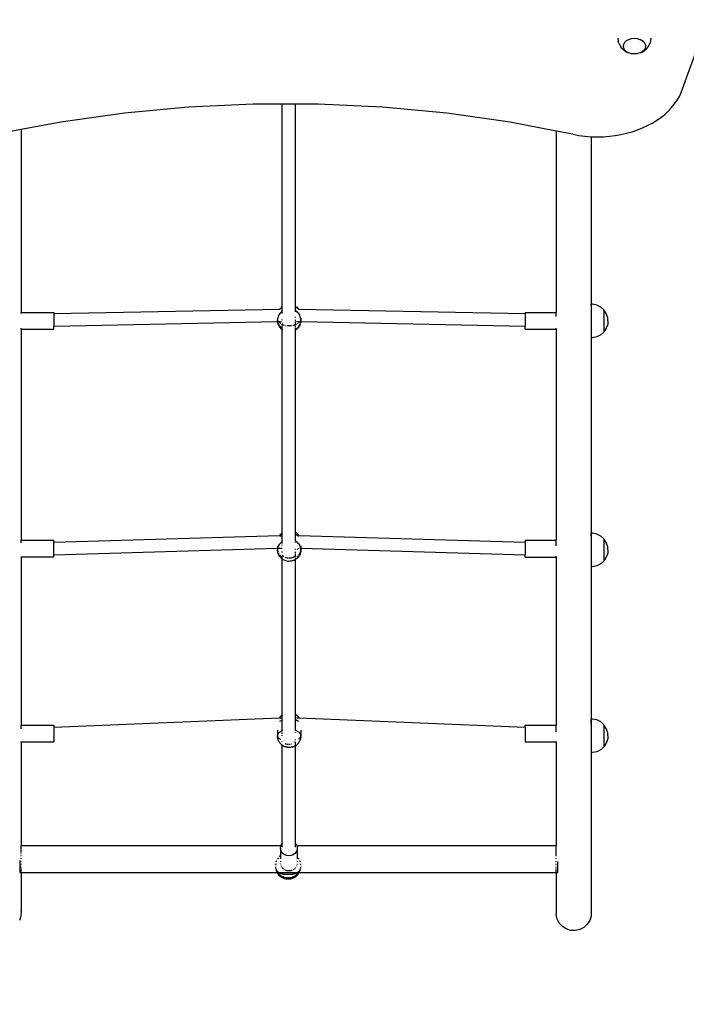
# Model space of a CAD drawing. Units: millimetres. Extents: x -5 to 212, y -5 to 302.
# Drawn here: x 89 to 105, y 82 to 106 of the extents above; entities that cross this region are included whole.
import ezdxf
from ezdxf.lldxf.tags import DXFTag

# ---------------------------------------------------------------- set-up
doc = ezdxf.new("R2010")
doc.units = ezdxf.units.MM
doc.layers.add('strefa bezpieczenstwa', color=10, linetype='Continuous')
doc.styles.add('SEACAD_Arial', font='arial.ttf')
tags = doc.linetypes.add('HIDDEN2', pattern=[4.7625, 3.175, -1.5875]).pattern_tags.tags
tags[6:7] = [DXFTag(74, 4), DXFTag(75, 0), DXFTag(340, '0'), DXFTag(46, 0.0), DXFTag(50, 0.0), DXFTag(44, 0.0), DXFTag(45, 0.0)]
tags[4:5] = [DXFTag(74, 4), DXFTag(75, 0), DXFTag(340, '0'), DXFTag(46, 0.0), DXFTag(50, 0.0), DXFTag(44, 0.0), DXFTag(45, 0.0)]
doc.dimstyles.new('UNE', dxfattribs={"dimtxt": 2.4, "dimasz": 2.4, "dimexe": 1.2, "dimexo": 0, "dimgap": 1.2, "dimtad": 1, "dimdec": 0, "dimlfac": 100, "dimrnd": 10, "dimtxsty": 'SEACAD_Arial', "dimblk1": '_SE_FILLED', "dimblk2": '_SE_FILLED', "dimsah": 1, "dimcen": 1.2, "dimadec": 1, "dimazin": 0, "dimtfac": 1, "dimtdec": 0, "dimtmove": 0, "dimatfit": 3, "dimfxl": 1, "dimtolj": 1, "dimarcsym": 0})

# ---------------------------------------------------------------- blocks, each defined once
blk = doc.blocks.new('_SE_FILLED')
at = {"color": 0}
blk.add_line((0, 0), (-1, 0), dxfattribs=at)
blk.add_solid([(0, 0), (-1, -0.1665), (-1, 0.1665), (0, 0)], dxfattribs=at)
blk = doc.blocks.new('*D149')
at = {"color": 0, "lineweight": -2}
for p, q in [((95.374, 153.94), (35.303, 153.94)), ((36.503, 55.361), (36.503, 151.54)), ((95.295, 52.961), (35.303, 52.961))]:
    blk.add_line(p, q, dxfattribs=at)
at = {"layer": 'Defpoints', "color": 0}
for p in [(36.503, 153.94), (95.374, 153.94), (95.295, 52.961)]:
    blk.add_point(p, dxfattribs=at)
at = {"color": 0, "lineweight": -2, "xscale": 2.4, "yscale": 2.4, "zscale": 2.4}
for p, rotation in [((36.503, 153.94), 90), ((36.503, 52.961), 270)]:
    blk.add_blockref('_SE_FILLED', p, dxfattribs=dict(at, rotation=rotation))
at = {"color": 0, "insert": (34.078, 103.451), "char_height": 2.4, "attachment_point": 5, "rotation": 90, "style": 'SEACAD_Arial'}
blk.add_mtext('\\A1;4950', dxfattribs=at)

msp = doc.modelspace()

# ---------------------------------------------------------------- linework, layer by layer
for p, q in [((103.838, 105.201), (103.851, 105.126)), ((103.872, 105.057), (103.851, 105.126)), ((103.872, 105.057), (103.911, 104.991)), ((103.973, 105.005), (103.982, 105.054)), ((103.973, 105.008), (103.973, 105.005)), ((103.982, 105.054), (104.009, 105.1)), ((104.009, 105.1), (104.052, 105.139)), ((104.052, 105.139), (104.107, 105.169)), ((104.107, 105.169), (104.171, 105.187)), ((104.107, 105.169), (104.107, 105.169)), ((104.171, 105.187), (104.172, 105.188)), ((104.172, 105.188), (104.242, 105.195)), ((104.242, 105.195), (104.311, 105.188)), ((104.311, 105.188), (104.376, 105.169)), ((104.376, 105.169), (104.432, 105.139)), ((104.378, 105.17), (104.432, 105.141)), ((104.432, 105.139), (104.474, 105.1)), ((104.434, 105.14), (104.477, 105.1)), ((104.474, 105.1), (104.501, 105.054)), ((104.477, 105.1), (104.503, 105.055)), ((104.501, 105.054), (104.51, 105.005)), ((104.503, 105.055), (104.51, 105.017)), ((104.51, 105.017), (104.51, 105.005)), ((104.51, 105.017), (104.513, 105.005)), ((104.577, 104.991), (104.615, 105.057)), ((104.615, 105.057), (104.636, 105.126)), ((104.636, 105.126), (104.65, 105.201)), ((105.374, 103.882), (105.815, 105.098)), ((103.952, 104.941), (103.911, 104.991)), ((103.952, 104.941), (104.005, 104.891)), ((103.973, 105.005), (103.973, 105.005)), ((103.982, 104.957), (103.973, 105.005)), ((103.982, 104.955), (103.982, 104.957)), ((104.009, 104.91), (103.982, 104.955)), ((104.005, 104.891), (104.075, 104.853)), ((104.052, 104.87), (104.009, 104.91)), ((104.098, 104.845), (104.052, 104.87)), ((104.098, 104.845), (104.075, 104.853)), ((104.107, 104.84), (104.098, 104.845)), ((104.172, 104.821), (104.107, 104.84)), ((104.242, 104.815), (104.172, 104.821)), ((104.311, 104.821), (104.242, 104.815)), ((104.313, 104.822), (104.311, 104.821)), ((104.376, 104.84), (104.313, 104.822)), ((104.377, 104.841), (104.376, 104.84)), ((104.378, 104.841), (104.377, 104.841)), ((104.432, 104.87), (104.378, 104.841)), ((104.378, 104.841), (104.412, 104.853)), ((104.412, 104.853), (104.482, 104.891)), ((104.474, 104.91), (104.432, 104.87)), ((104.434, 104.871), (104.432, 104.87)), ((104.477, 104.91), (104.434, 104.871)), ((104.501, 104.955), (104.474, 104.91)), ((104.503, 104.956), (104.477, 104.91)), ((104.482, 104.891), (104.536, 104.941)), ((104.51, 105.005), (104.501, 104.955)), ((104.513, 105.005), (104.503, 104.956)), ((104.536, 104.941), (104.577, 104.991)), ((105.329, 103.787), (105.374, 103.882)), ((95.011, 103.601), (93.446, 103.528)), ((95.71, 103.601), (95.011, 103.601)), ((95.71, 98.691), (95.71, 103.601)), ((96.036, 103.6), (95.71, 103.601)), ((96.036, 98.705), (96.036, 103.6)), ((96.579, 103.6), (96.036, 103.6)), ((98.144, 103.526), (96.579, 103.6)), ((105.141, 103.515), (105.212, 103.603)), ((105.212, 103.603), (105.275, 103.693)), ((105.275, 103.693), (105.329, 103.787)), ((91.891, 103.383), (90.353, 103.165)), ((93.446, 103.528), (91.891, 103.383)), ((99.698, 103.379), (98.144, 103.526)), ((101.235, 103.16), (99.698, 103.379)), ((104.88, 103.276), (104.974, 103.351)), ((104.974, 103.351), (105.062, 103.431)), ((105.062, 103.431), (105.141, 103.515)), ((90.353, 103.165), (89.39, 102.982)), ((102.345, 102.947), (101.235, 103.16)), ((104.556, 103.078), (104.67, 103.139)), ((104.67, 103.139), (104.778, 103.205)), ((104.778, 103.205), (104.88, 103.276)), ((89.39, 102.982), (88.839, 102.876)), ((89.39, 102.982), (89.39, 98.551)), ((102.749, 102.869), (102.345, 102.947)), ((102.345, 102.947), (102.345, 98.551)), ((102.749, 102.869), (102.893, 102.842)), ((103.776, 102.838), (103.915, 102.862)), ((103.915, 102.862), (104.051, 102.893)), ((104.051, 102.893), (104.184, 102.93)), ((104.184, 102.93), (104.312, 102.973)), ((104.312, 102.973), (104.437, 103.023)), ((104.437, 103.023), (104.556, 103.078)), ((102.893, 102.842), (103.04, 102.822)), ((103.04, 102.822), (103.189, 102.81)), ((103.189, 102.81), (103.197, 102.81)), ((103.197, 102.81), (103.338, 102.806)), ((103.197, 102.81), (103.197, 98.748)), ((103.338, 102.806), (103.487, 102.809)), ((103.487, 102.809), (103.636, 102.82)), ((103.636, 102.82), (103.776, 102.838)), ((90.185, 98.523), (95.654, 98.633)), ((95.657, 98.638), (95.654, 98.633)), ((95.654, 98.633), (95.655, 98.633)), ((95.66, 98.641), (95.657, 98.638)), ((95.658, 98.625), (95.673, 98.642)), ((95.673, 98.642), (95.694, 98.662)), ((95.698, 98.682), (95.678, 98.663)), ((95.694, 98.662), (95.71, 98.674)), ((95.716, 98.579), (95.694, 98.562)), ((95.701, 98.684), (95.698, 98.682)), ((95.71, 98.691), (95.701, 98.684)), ((95.716, 98.696), (95.71, 98.691)), ((95.71, 98.674), (95.71, 98.691)), ((95.71, 98.674), (95.716, 98.679)), ((95.71, 98.578), (95.71, 98.674)), ((95.71, 98.559), (95.71, 98.565)), ((96.036, 98.705), (96.031, 98.708)), ((96.031, 98.69), (96.036, 98.687)), ((96.049, 98.58), (96.031, 98.591)), ((96.043, 98.701), (96.036, 98.705)), ((96.036, 98.687), (96.036, 98.705)), ((96.036, 98.687), (96.049, 98.679)), ((96.036, 98.591), (96.036, 98.687)), ((96.036, 98.564), (96.036, 98.572)), ((96.049, 98.679), (96.071, 98.662)), ((96.071, 98.562), (96.049, 98.58)), ((96.065, 98.684), (96.067, 98.682)), ((96.088, 98.663), (96.067, 98.682)), ((96.071, 98.662), (96.092, 98.642)), ((96.106, 98.641), (96.088, 98.663)), ((96.092, 98.642), (96.1, 98.634)), ((96.1, 98.634), (96.111, 98.633)), ((96.1, 98.634), (96.107, 98.625)), ((96.106, 98.641), (96.108, 98.638)), ((96.112, 98.633), (96.108, 98.638)), ((96.112, 98.633), (101.592, 98.524)), ((103.196, 98.748), (103.196, 98.75)), ((103.197, 98.748), (103.196, 98.748)), ((103.196, 98.748), (103.196, 97.939)), ((103.226, 98.75), (103.197, 98.748)), ((103.197, 98.724), (103.197, 98.748)), ((103.33, 98.728), (103.226, 98.75)), ((103.425, 98.68), (103.33, 98.728)), ((103.502, 98.612), (103.425, 98.68)), ((103.502, 98.612), (103.502, 98.611)), ((103.56, 98.522), (103.502, 98.611)), ((103.502, 98.611), (103.502, 98.078)), ((89.385, 98.551), (89.39, 98.551)), ((89.39, 98.52), (89.39, 98.551)), ((89.39, 98.551), (90.185, 98.551)), ((90.185, 98.551), (90.185, 98.523)), ((90.185, 98.523), (90.185, 98.218)), ((90.185, 98.218), (95.602, 98.327)), ((95.6, 98.359), (95.601, 98.364)), ((95.602, 98.332), (95.6, 98.359)), ((95.601, 98.414), (95.601, 98.368)), ((95.602, 98.387), (95.601, 98.368)), ((95.601, 98.368), (95.601, 98.364)), ((95.601, 98.364), (95.602, 98.336)), ((95.607, 98.42), (95.602, 98.392)), ((95.602, 98.387), (95.602, 98.392)), ((95.602, 98.336), (95.604, 98.327)), ((95.602, 98.327), (95.602, 98.332)), ((95.607, 98.299), (95.602, 98.327)), ((95.602, 98.327), (95.604, 98.327)), ((95.604, 98.327), (95.607, 98.309)), ((95.604, 98.327), (95.611, 98.327)), ((95.615, 98.447), (95.607, 98.42)), ((95.625, 98.473), (95.615, 98.447)), ((95.621, 98.327), (95.634, 98.328)), ((95.639, 98.498), (95.625, 98.473)), ((95.655, 98.521), (95.639, 98.498)), ((95.642, 98.328), (95.658, 98.328)), ((95.655, 98.307), (95.642, 98.326)), ((95.673, 98.543), (95.655, 98.521)), ((95.67, 98.328), (95.681, 98.329)), ((95.694, 98.562), (95.673, 98.543)), ((95.693, 98.329), (95.705, 98.329)), ((95.71, 98.543), (95.71, 98.552)), ((95.71, 98.513), (95.71, 98.524)), ((95.71, 98.366), (95.71, 98.377)), ((95.71, 98.344), (95.71, 98.346)), ((96.031, 98.33), (96.033, 98.33)), ((96.036, 98.429), (96.036, 98.443)), ((96.036, 98.357), (96.036, 98.374)), ((96.036, 98.334), (96.036, 98.353)), ((96.047, 98.33), (96.06, 98.329)), ((96.092, 98.543), (96.071, 98.562)), ((96.073, 98.329), (96.084, 98.329)), ((96.111, 98.521), (96.092, 98.543)), ((96.095, 98.329), (96.106, 98.329)), ((96.127, 98.498), (96.111, 98.521)), ((96.115, 98.328), (96.125, 98.328)), ((96.125, 98.328), (96.116, 98.314)), ((96.125, 98.328), (96.132, 98.328)), ((96.14, 98.473), (96.127, 98.498)), ((96.139, 98.328), (96.155, 98.328)), ((96.151, 98.447), (96.14, 98.473)), ((96.159, 98.42), (96.151, 98.447)), ((96.158, 98.327), (96.162, 98.327)), ((96.163, 98.392), (96.159, 98.42)), ((96.163, 98.327), (96.159, 98.299)), ((96.159, 98.309), (96.162, 98.327)), ((96.162, 98.327), (96.163, 98.336)), ((96.162, 98.327), (96.163, 98.327)), ((96.164, 98.387), (96.163, 98.392)), ((96.163, 98.336), (96.165, 98.364)), ((96.163, 98.327), (96.164, 98.332)), ((96.163, 98.327), (96.163, 98.327)), ((96.163, 98.327), (101.592, 98.218)), ((96.165, 98.368), (96.164, 98.387)), ((96.165, 98.359), (96.164, 98.332)), ((96.165, 98.414), (96.165, 98.368)), ((96.165, 98.364), (96.165, 98.368)), ((96.165, 98.364), (96.165, 98.359)), ((101.592, 98.551), (102.345, 98.551)), ((101.592, 98.551), (101.592, 98.524)), ((101.592, 98.524), (101.592, 98.218)), ((102.345, 98.452), (102.345, 98.551)), ((103.594, 98.421), (103.56, 98.522)), ((103.598, 98.345), (103.594, 98.419)), ((103.598, 98.345), (103.594, 98.268)), ((89.385, 98.144), (89.39, 98.144)), ((89.39, 98.148), (89.39, 98.167)), ((89.39, 98.144), (90.185, 98.144)), ((89.39, 98.144), (89.39, 93.031)), ((90.185, 98.144), (90.185, 98.218)), ((95.607, 98.309), (95.615, 98.282)), ((95.608, 98.294), (95.607, 98.299)), ((95.616, 98.268), (95.608, 98.294)), ((95.615, 98.282), (95.625, 98.256)), ((95.626, 98.242), (95.616, 98.268)), ((95.625, 98.256), (95.639, 98.231)), ((95.628, 98.238), (95.626, 98.242)), ((95.641, 98.213), (95.628, 98.238)), ((95.639, 98.231), (95.655, 98.208)), ((95.657, 98.19), (95.641, 98.213)), ((95.659, 98.302), (95.655, 98.307)), ((95.655, 98.208), (95.673, 98.186)), ((95.66, 98.187), (95.657, 98.19)), ((95.678, 98.165), (95.66, 98.187)), ((95.673, 98.285), (95.669, 98.291)), ((95.679, 98.279), (95.673, 98.285)), ((95.673, 98.186), (95.681, 98.179)), ((95.698, 98.146), (95.678, 98.165)), ((95.694, 98.266), (95.692, 98.268)), ((95.704, 98.258), (95.694, 98.266)), ((95.701, 98.144), (95.698, 98.146)), ((95.71, 98.137), (95.701, 98.144)), ((95.702, 98.16), (95.71, 98.154)), ((95.71, 98.236), (95.71, 98.238)), ((95.71, 98.212), (95.71, 98.221)), ((95.71, 98.194), (95.71, 98.202)), ((95.71, 98.17), (95.71, 98.181)), ((95.71, 98.154), (95.71, 98.16)), ((95.71, 98.154), (95.716, 98.149)), ((95.71, 98.147), (95.71, 98.154)), ((95.71, 98.137), (95.71, 98.142)), ((95.723, 98.127), (95.71, 98.137)), ((95.71, 93.206), (95.71, 98.137)), ((95.716, 98.284), (95.713, 98.279)), ((95.715, 98.263), (95.716, 98.262)), ((95.716, 98.262), (95.727, 98.255)), ((95.728, 98.124), (95.723, 98.127)), ((95.729, 98.253), (95.732, 98.251)), ((95.732, 98.251), (95.758, 98.242)), ((95.786, 98.237), (95.789, 98.236)), ((95.821, 98.232), (95.831, 98.231)), ((95.831, 98.231), (95.873, 98.23)), ((95.873, 98.23), (95.883, 98.23)), ((95.888, 98.23), (95.909, 98.231)), ((95.916, 98.231), (95.931, 98.233)), ((95.942, 98.234), (95.955, 98.235)), ((95.955, 98.235), (95.956, 98.236)), ((95.978, 98.24), (95.989, 98.242)), ((95.989, 98.242), (96.014, 98.251)), ((96.014, 98.251), (96.02, 98.255)), ((96.019, 98.112), (96.018, 98.112)), ((96.036, 98.123), (96.019, 98.112)), ((96.025, 98.258), (96.031, 98.262)), ((96.036, 98.273), (96.031, 98.284)), ((96.031, 98.262), (96.036, 98.273)), ((96.031, 98.138), (96.036, 98.141)), ((96.036, 98.24), (96.035, 98.239)), ((96.036, 98.273), (96.036, 98.317)), ((96.036, 98.24), (96.036, 98.273)), ((96.049, 98.248), (96.036, 98.24)), ((96.036, 98.239), (96.036, 98.24)), ((96.036, 98.22), (96.036, 98.223)), ((96.036, 98.199), (96.036, 98.206)), ((96.036, 98.17), (96.036, 98.188)), ((96.036, 98.146), (96.036, 98.168)), ((96.036, 98.141), (96.041, 98.144)), ((96.036, 98.141), (96.036, 98.143)), ((96.036, 98.123), (96.036, 98.141)), ((96.043, 98.127), (96.036, 98.123)), ((96.036, 93.219), (96.036, 98.123)), ((96.065, 98.144), (96.043, 98.127)), ((96.061, 98.258), (96.049, 98.248)), ((96.057, 98.155), (96.071, 98.166)), ((96.065, 98.144), (96.067, 98.146)), ((96.088, 98.165), (96.067, 98.146)), ((96.071, 98.166), (96.092, 98.186)), ((96.086, 98.279), (96.074, 98.268)), ((96.106, 98.187), (96.088, 98.165)), ((96.092, 98.186), (96.111, 98.208)), ((96.107, 98.302), (96.097, 98.291)), ((96.106, 98.187), (96.108, 98.19)), ((96.124, 98.213), (96.108, 98.19)), ((96.111, 98.208), (96.127, 98.231)), ((96.137, 98.238), (96.124, 98.213)), ((96.127, 98.231), (96.134, 98.243)), ((96.137, 98.238), (96.139, 98.242)), ((96.15, 98.268), (96.139, 98.242)), ((96.139, 98.254), (96.14, 98.256)), ((96.14, 98.256), (96.151, 98.282)), ((96.158, 98.294), (96.15, 98.268)), ((96.151, 98.282), (96.152, 98.285)), ((96.153, 98.291), (96.159, 98.309)), ((96.158, 98.294), (96.159, 98.299)), ((101.592, 98.144), (101.592, 98.218)), ((101.592, 98.144), (102.345, 98.144)), ((102.345, 98.144), (102.345, 98.167)), ((102.345, 98.144), (102.345, 93.026)), ((103.56, 98.167), (103.502, 98.078)), ((103.594, 98.268), (103.56, 98.167)), ((103.197, 97.939), (103.196, 97.939)), ((103.196, 97.939), (103.196, 97.937)), ((103.226, 97.937), (103.197, 97.939)), ((103.197, 97.939), (103.197, 93.197)), ((103.33, 97.959), (103.226, 97.937)), ((103.425, 98.006), (103.33, 97.959)), ((103.502, 98.075), (103.425, 98.006)), ((103.502, 98.078), (103.502, 98.075)), ((90.185, 92.982), (95.65, 93.144)), ((95.651, 93.144), (95.65, 93.144)), ((95.65, 93.144), (95.657, 93.144)), ((95.666, 93.164), (95.651, 93.144)), ((95.658, 93.117), (95.673, 93.132)), ((95.671, 93.169), (95.666, 93.164)), ((95.688, 93.187), (95.671, 93.169)), ((95.673, 93.132), (95.694, 93.149)), ((95.673, 93.144), (95.677, 93.144)), ((95.692, 93.191), (95.688, 93.187)), ((95.71, 93.206), (95.692, 93.191)), ((95.694, 93.149), (95.71, 93.16)), ((95.711, 93.207), (95.71, 93.206)), ((95.71, 93.16), (95.71, 93.206)), ((95.71, 93.16), (95.716, 93.164)), ((95.71, 92.99), (95.71, 93.16)), ((95.716, 93.21), (95.711, 93.207)), ((96.036, 93.219), (96.031, 93.223)), ((96.031, 93.174), (96.036, 93.171)), ((96.05, 93.21), (96.036, 93.219)), ((96.036, 93.171), (96.036, 93.219)), ((96.036, 93.171), (96.049, 93.165)), ((96.036, 93.002), (96.036, 93.171)), ((96.049, 93.165), (96.071, 93.149)), ((96.05, 93.21), (96.054, 93.207)), ((96.073, 93.191), (96.054, 93.207)), ((96.071, 93.149), (96.092, 93.132)), ((96.073, 93.191), (96.078, 93.187)), ((96.095, 93.169), (96.078, 93.187)), ((96.092, 93.132), (96.107, 93.117)), ((96.093, 93.145), (96.109, 93.144)), ((96.095, 93.169), (96.099, 93.164)), ((96.115, 93.144), (96.099, 93.164)), ((96.112, 93.144), (96.115, 93.144)), ((96.115, 93.144), (101.592, 92.982)), ((103.196, 93.197), (103.196, 93.198)), ((103.197, 93.197), (103.196, 93.197)), ((103.196, 93.197), (103.196, 92.388)), ((103.226, 93.198), (103.197, 93.197)), ((103.197, 93.131), (103.197, 93.197)), ((103.33, 93.177), (103.226, 93.198)), ((103.425, 93.129), (103.33, 93.177)), ((103.502, 93.061), (103.425, 93.129)), ((89.385, 93.031), (89.39, 93.031)), ((89.39, 92.963), (89.39, 93.031)), ((89.39, 93.031), (90.185, 93.031)), ((90.185, 92.982), (90.185, 93.031)), ((90.185, 92.676), (90.185, 92.982)), ((90.185, 92.676), (95.601, 92.837)), ((95.601, 92.89), (95.601, 92.837)), ((95.601, 92.837), (95.601, 92.805)), ((95.601, 92.837), (95.604, 92.837)), ((95.604, 92.837), (95.602, 92.829)), ((95.607, 92.854), (95.604, 92.837)), ((95.604, 92.837), (95.611, 92.837)), ((95.615, 92.877), (95.607, 92.854)), ((95.625, 92.9), (95.615, 92.877)), ((95.619, 92.837), (95.655, 92.838)), ((95.639, 92.922), (95.625, 92.9)), ((95.655, 92.942), (95.639, 92.922)), ((95.673, 92.961), (95.655, 92.942)), ((95.659, 92.834), (95.655, 92.838)), ((95.655, 92.838), (95.661, 92.838)), ((95.694, 92.979), (95.673, 92.961)), ((95.676, 92.839), (95.685, 92.839)), ((95.692, 92.839), (95.709, 92.84)), ((95.71, 92.99), (95.694, 92.979)), ((95.716, 92.993), (95.71, 92.99)), ((95.71, 92.963), (95.71, 92.973)), ((95.71, 92.941), (95.71, 92.953)), ((95.71, 92.903), (95.71, 92.917)), ((96.049, 92.994), (96.031, 93.004)), ((96.036, 92.964), (96.036, 92.974)), ((96.071, 92.979), (96.049, 92.994)), ((96.092, 92.961), (96.071, 92.979)), ((96.111, 92.942), (96.092, 92.961)), ((96.104, 92.839), (96.105, 92.839)), ((96.127, 92.922), (96.111, 92.942)), ((96.14, 92.9), (96.127, 92.922)), ((96.127, 92.838), (96.128, 92.838)), ((96.151, 92.877), (96.14, 92.9)), ((96.143, 92.838), (96.15, 92.837)), ((96.159, 92.854), (96.151, 92.877)), ((96.162, 92.837), (96.159, 92.854)), ((96.159, 92.837), (96.162, 92.837)), ((96.163, 92.829), (96.162, 92.837)), ((96.162, 92.837), (96.165, 92.837)), ((96.165, 92.891), (96.165, 92.837)), ((96.165, 92.837), (101.592, 92.676)), ((96.165, 92.837), (96.165, 92.805)), ((101.592, 93.026), (102.345, 93.026)), ((101.592, 93.026), (101.592, 92.982)), ((101.592, 92.982), (101.592, 92.676)), ((102.345, 92.892), (102.345, 93.026)), ((103.502, 93.061), (103.502, 93.06)), ((103.56, 92.971), (103.502, 93.06)), ((103.502, 93.06), (103.502, 92.527)), ((103.594, 92.87), (103.56, 92.971)), ((103.598, 92.793), (103.594, 92.867)), ((89.385, 92.624), (89.39, 92.624)), ((89.39, 92.624), (89.39, 92.628)), ((89.39, 92.624), (90.185, 92.624)), ((89.39, 92.624), (89.39, 88.546)), ((90.185, 92.624), (90.185, 92.676)), ((95.6, 92.797), (95.601, 92.805)), ((95.601, 92.788), (95.6, 92.797)), ((95.602, 92.829), (95.601, 92.805)), ((95.601, 92.805), (95.602, 92.781)), ((95.602, 92.764), (95.601, 92.788)), ((95.602, 92.781), (95.607, 92.756)), ((95.603, 92.755), (95.602, 92.764)), ((95.608, 92.731), (95.603, 92.755)), ((95.607, 92.756), (95.611, 92.743)), ((95.61, 92.723), (95.608, 92.731)), ((95.618, 92.7), (95.61, 92.723)), ((95.62, 92.693), (95.618, 92.7)), ((95.631, 92.67), (95.62, 92.693)), ((95.622, 92.717), (95.625, 92.71)), ((95.625, 92.71), (95.637, 92.69)), ((95.634, 92.663), (95.631, 92.67)), ((95.647, 92.642), (95.634, 92.663)), ((95.646, 92.679), (95.655, 92.668)), ((95.651, 92.636), (95.647, 92.642)), ((95.666, 92.617), (95.651, 92.636)), ((95.655, 92.668), (95.656, 92.667)), ((95.666, 92.656), (95.673, 92.649)), ((95.671, 92.611), (95.666, 92.617)), ((95.673, 92.819), (95.67, 92.822)), ((95.688, 92.594), (95.671, 92.611)), ((95.674, 92.818), (95.673, 92.819)), ((95.673, 92.649), (95.678, 92.645)), ((95.69, 92.634), (95.694, 92.631)), ((95.694, 92.631), (95.704, 92.625)), ((95.71, 92.746), (95.71, 92.757)), ((95.71, 92.726), (95.71, 92.728)), ((95.71, 92.631), (95.71, 92.633)), ((95.71, 92.613), (95.71, 92.619)), ((95.71, 92.6), (95.71, 92.605)), ((95.713, 92.668), (95.716, 92.658)), ((95.713, 92.619), (95.716, 92.617)), ((95.716, 92.658), (95.732, 92.638)), ((95.732, 92.638), (95.747, 92.628)), ((95.779, 92.614), (95.792, 92.609)), ((95.792, 92.609), (95.831, 92.6)), ((95.831, 92.6), (95.838, 92.6)), ((95.847, 92.599), (95.855, 92.599)), ((95.87, 92.598), (95.873, 92.598)), ((95.873, 92.598), (95.883, 92.598)), ((95.889, 92.599), (95.902, 92.6)), ((95.909, 92.6), (95.916, 92.6)), ((95.916, 92.6), (95.931, 92.604)), ((95.934, 92.604), (95.955, 92.609)), ((95.955, 92.609), (95.968, 92.614)), ((95.975, 92.616), (95.989, 92.621)), ((95.989, 92.621), (95.993, 92.624)), ((95.999, 92.628), (96.014, 92.638)), ((96.014, 92.638), (96.016, 92.64)), ((96.027, 92.653), (96.031, 92.658)), ((96.036, 92.679), (96.031, 92.7)), ((96.031, 92.658), (96.036, 92.679)), ((96.031, 92.606), (96.032, 92.607)), ((96.036, 92.807), (96.036, 92.821)), ((96.036, 92.735), (96.036, 92.751)), ((96.036, 92.713), (96.036, 92.73)), ((96.036, 92.679), (96.036, 92.697)), ((96.036, 92.63), (96.036, 92.679)), ((96.036, 92.614), (96.036, 92.617)), ((96.036, 92.599), (96.036, 92.604)), ((96.047, 92.615), (96.049, 92.616)), ((96.049, 92.616), (96.053, 92.619)), ((96.091, 92.818), (96.072, 92.802)), ((96.075, 92.634), (96.088, 92.645)), ((96.095, 92.611), (96.078, 92.594)), ((96.095, 92.611), (96.099, 92.617)), ((96.099, 92.826), (96.096, 92.822)), ((96.099, 92.656), (96.11, 92.667)), ((96.115, 92.636), (96.099, 92.617)), ((96.114, 92.672), (96.127, 92.688)), ((96.115, 92.636), (96.119, 92.642)), ((96.131, 92.663), (96.119, 92.642)), ((96.127, 92.688), (96.128, 92.69)), ((96.131, 92.663), (96.135, 92.67)), ((96.145, 92.693), (96.135, 92.67)), ((96.136, 92.703), (96.14, 92.71)), ((96.14, 92.71), (96.151, 92.733)), ((96.145, 92.693), (96.148, 92.7)), ((96.155, 92.723), (96.148, 92.7)), ((96.151, 92.733), (96.154, 92.743)), ((96.155, 92.723), (96.158, 92.731)), ((96.158, 92.755), (96.159, 92.756)), ((96.162, 92.755), (96.158, 92.731)), ((96.159, 92.756), (96.163, 92.781)), ((96.162, 92.755), (96.163, 92.764)), ((96.165, 92.805), (96.163, 92.829)), ((96.163, 92.781), (96.165, 92.805)), ((96.165, 92.788), (96.163, 92.764)), ((96.165, 92.805), (96.165, 92.797)), ((96.165, 92.797), (96.165, 92.788)), ((101.592, 92.619), (101.592, 92.676)), ((101.592, 92.619), (102.345, 92.619)), ((102.345, 92.623), (102.345, 92.641)), ((102.345, 92.619), (102.345, 92.62)), ((102.345, 92.619), (102.345, 88.548)), ((103.56, 92.616), (103.502, 92.527)), ((103.594, 92.717), (103.56, 92.616)), ((103.598, 92.793), (103.594, 92.717)), ((95.692, 92.59), (95.688, 92.594)), ((95.71, 92.575), (95.692, 92.59)), ((95.71, 92.585), (95.71, 92.591)), ((95.71, 92.575), (95.71, 92.58)), ((95.71, 88.79), (95.71, 92.575)), ((95.711, 92.574), (95.71, 92.575)), ((95.71, 92.575), (95.71, 92.575)), ((95.716, 92.571), (95.711, 92.574)), ((95.736, 92.557), (95.716, 92.571)), ((95.758, 92.545), (95.736, 92.557)), ((95.762, 92.543), (95.758, 92.545)), ((95.785, 92.534), (95.762, 92.543)), ((95.808, 92.526), (95.785, 92.534)), ((95.813, 92.525), (95.808, 92.526)), ((95.833, 92.521), (95.858, 92.518)), ((95.883, 92.516), (95.858, 92.518)), ((95.907, 92.518), (95.883, 92.516)), ((95.931, 92.521), (95.907, 92.518)), ((95.931, 92.521), (95.933, 92.521)), ((95.931, 92.521), (95.931, 92.521)), ((95.957, 92.526), (95.933, 92.521)), ((95.981, 92.534), (95.957, 92.526)), ((96.004, 92.543), (95.981, 92.534)), ((96.004, 92.543), (96.007, 92.545)), ((96.029, 92.557), (96.007, 92.545)), ((96.036, 92.562), (96.029, 92.557)), ((96.036, 92.579), (96.036, 92.591)), ((96.036, 92.566), (96.036, 92.577)), ((96.05, 92.571), (96.036, 92.562)), ((96.036, 92.562), (96.036, 92.564)), ((96.036, 88.803), (96.036, 92.562)), ((96.05, 92.571), (96.054, 92.574)), ((96.073, 92.59), (96.054, 92.574)), ((96.073, 92.59), (96.078, 92.594)), ((103.197, 92.388), (103.196, 92.388)), ((103.196, 92.388), (103.196, 92.386)), ((103.226, 92.386), (103.197, 92.388)), ((103.197, 92.388), (103.197, 88.692)), ((103.33, 92.407), (103.226, 92.386)), ((103.425, 92.455), (103.33, 92.407)), ((103.502, 92.524), (103.425, 92.455)), ((103.502, 92.527), (103.502, 92.524)), ((95.697, 88.78), (95.689, 88.772)), ((95.706, 88.786), (95.697, 88.78)), ((95.709, 88.789), (95.706, 88.786)), ((95.71, 88.79), (95.709, 88.789)), ((95.716, 88.794), (95.71, 88.79)), ((95.71, 88.723), (95.71, 88.79)), ((96.036, 88.803), (96.031, 88.806)), ((96.039, 88.801), (96.036, 88.803)), ((96.036, 88.676), (96.036, 88.803)), ((96.039, 88.801), (96.048, 88.795)), ((96.048, 88.795), (96.056, 88.789)), ((96.06, 88.786), (96.056, 88.789)), ((96.06, 88.786), (96.069, 88.78)), ((96.069, 88.78), (96.077, 88.772)), ((89.385, 88.546), (89.39, 88.546)), ((89.39, 88.457), (89.39, 88.546)), ((89.39, 88.546), (90.185, 88.546)), ((90.185, 88.497), (95.645, 88.721)), ((90.185, 88.546), (90.185, 88.497)), ((95.646, 88.722), (95.645, 88.721)), ((95.645, 88.721), (95.659, 88.721)), ((95.653, 88.732), (95.646, 88.722)), ((95.662, 88.744), (95.653, 88.732)), ((95.658, 88.644), (95.673, 88.653)), ((95.67, 88.753), (95.662, 88.744)), ((95.665, 88.721), (95.692, 88.723)), ((95.678, 88.762), (95.67, 88.753)), ((95.673, 88.653), (95.694, 88.663)), ((95.689, 88.772), (95.678, 88.762)), ((95.694, 88.663), (95.71, 88.67)), ((95.698, 88.723), (95.71, 88.723)), ((95.71, 88.723), (95.716, 88.724)), ((95.71, 88.67), (95.71, 88.723)), ((95.71, 88.67), (95.716, 88.672)), ((95.71, 88.413), (95.71, 88.67)), ((96.031, 88.678), (96.036, 88.676)), ((96.036, 88.676), (96.049, 88.673)), ((96.036, 88.423), (96.036, 88.676)), ((96.043, 88.724), (96.047, 88.724)), ((96.049, 88.673), (96.071, 88.663)), ((96.068, 88.723), (96.086, 88.722)), ((96.071, 88.663), (96.092, 88.653)), ((96.085, 88.764), (96.077, 88.772)), ((96.088, 88.762), (96.096, 88.753)), ((96.092, 88.722), (96.101, 88.722)), ((96.092, 88.653), (96.107, 88.644)), ((96.096, 88.753), (96.104, 88.744)), ((96.113, 88.732), (96.104, 88.744)), ((96.106, 88.722), (96.121, 88.721)), ((96.113, 88.732), (96.12, 88.722)), ((96.12, 88.722), (96.121, 88.721)), ((96.121, 88.721), (101.592, 88.497)), ((101.592, 88.548), (102.345, 88.548)), ((101.592, 88.497), (101.592, 88.548)), ((102.345, 88.387), (102.345, 88.548)), ((103.196, 88.692), (103.196, 88.694)), ((103.197, 88.692), (103.196, 88.692)), ((103.196, 88.692), (103.196, 87.883)), ((103.226, 88.694), (103.197, 88.692)), ((103.197, 88.569), (103.197, 88.692)), ((103.33, 88.672), (103.226, 88.694)), ((103.425, 88.625), (103.33, 88.672)), ((103.502, 88.556), (103.425, 88.625)), ((103.502, 88.556), (103.502, 88.555)), ((103.56, 88.466), (103.502, 88.555)), ((103.502, 88.555), (103.502, 88.022)), ((90.185, 88.497), (90.185, 88.139)), ((95.601, 88.426), (95.601, 88.294)), ((95.602, 88.309), (95.601, 88.294)), ((95.607, 88.323), (95.602, 88.309)), ((95.615, 88.338), (95.607, 88.323)), ((95.625, 88.351), (95.615, 88.338)), ((95.639, 88.365), (95.625, 88.351)), ((95.655, 88.377), (95.639, 88.365)), ((95.673, 88.388), (95.655, 88.377)), ((95.694, 88.399), (95.673, 88.388)), ((95.716, 88.408), (95.694, 88.399)), ((95.71, 88.366), (95.71, 88.38)), ((95.71, 88.337), (95.71, 88.352)), ((95.71, 88.291), (95.71, 88.307)), ((96.049, 88.408), (96.031, 88.414)), ((96.036, 88.358), (96.036, 88.372)), ((96.071, 88.399), (96.049, 88.408)), ((96.092, 88.388), (96.071, 88.399)), ((96.111, 88.377), (96.092, 88.388)), ((96.127, 88.365), (96.111, 88.377)), ((96.14, 88.351), (96.127, 88.365)), ((96.151, 88.338), (96.14, 88.351)), ((96.159, 88.323), (96.151, 88.338)), ((96.163, 88.309), (96.159, 88.323)), ((96.165, 88.294), (96.163, 88.309)), ((96.165, 88.426), (96.165, 88.294)), ((101.592, 88.497), (101.592, 88.141)), ((103.594, 88.365), (103.56, 88.466)), ((103.598, 88.289), (103.594, 88.363)), ((89.375, 88.139), (89.39, 88.139)), ((89.39, 88.139), (89.39, 88.144)), ((89.39, 88.139), (90.185, 88.139)), ((89.39, 88.139), (89.39, 85.629)), ((95.6, 88.281), (95.601, 88.294)), ((95.601, 88.268), (95.6, 88.281)), ((95.601, 88.294), (95.602, 88.279)), ((95.602, 88.255), (95.601, 88.268)), ((95.602, 88.279), (95.607, 88.265)), ((95.603, 88.24), (95.602, 88.255)), ((95.606, 88.228), (95.603, 88.24)), ((95.608, 88.215), (95.606, 88.228)), ((95.607, 88.265), (95.615, 88.25)), ((95.612, 88.203), (95.608, 88.215)), ((95.617, 88.189), (95.612, 88.203)), ((95.615, 88.25), (95.615, 88.249)), ((95.617, 88.247), (95.625, 88.237)), ((95.621, 88.177), (95.617, 88.189)), ((95.626, 88.165), (95.621, 88.177)), ((95.625, 88.237), (95.637, 88.225)), ((95.632, 88.154), (95.626, 88.165)), ((95.639, 88.141), (95.632, 88.154)), ((95.646, 88.13), (95.639, 88.141)), ((95.641, 88.222), (95.655, 88.211)), ((95.653, 88.12), (95.646, 88.13)), ((95.662, 88.109), (95.653, 88.12)), ((95.655, 88.211), (95.673, 88.2)), ((95.67, 88.099), (95.662, 88.109)), ((95.678, 88.091), (95.67, 88.099)), ((95.673, 88.2), (95.674, 88.199)), ((95.689, 88.08), (95.678, 88.091)), ((95.697, 88.073), (95.689, 88.08)), ((95.706, 88.066), (95.697, 88.073)), ((95.709, 88.063), (95.706, 88.066)), ((95.71, 88.063), (95.709, 88.063)), ((95.71, 88.143), (95.71, 88.152)), ((95.71, 88.127), (95.71, 88.129)), ((95.71, 88.071), (95.71, 88.071)), ((95.71, 88.062), (95.71, 88.063)), ((95.718, 88.057), (95.71, 88.062)), ((95.71, 85.678), (95.71, 88.062)), ((95.787, 88.101), (95.792, 88.098)), ((95.803, 88.095), (95.811, 88.093)), ((95.82, 88.09), (95.831, 88.087)), ((95.831, 88.087), (95.838, 88.086)), ((95.841, 88.086), (95.855, 88.085)), ((95.87, 88.083), (95.873, 88.083)), ((95.873, 88.083), (95.883, 88.084)), ((95.889, 88.085), (95.904, 88.086)), ((95.919, 88.088), (95.921, 88.088)), ((95.938, 88.093), (95.947, 88.096)), ((96.008, 88.133), (96.014, 88.139)), ((96.014, 88.139), (96.018, 88.144)), ((96.036, 88.194), (96.035, 88.202)), ((96.035, 88.185), (96.036, 88.194)), ((96.036, 88.194), (96.036, 88.201)), ((96.036, 88.188), (96.036, 88.194)), ((96.036, 88.128), (96.036, 88.141)), ((96.036, 88.112), (96.036, 88.125)), ((96.036, 88.062), (96.036, 88.101)), ((96.056, 88.063), (96.048, 88.057)), ((96.06, 88.066), (96.056, 88.063)), ((96.06, 88.066), (96.069, 88.073)), ((96.069, 88.073), (96.077, 88.08)), ((96.088, 88.091), (96.077, 88.08)), ((96.088, 88.091), (96.096, 88.099)), ((96.096, 88.099), (96.104, 88.109)), ((96.113, 88.12), (96.104, 88.109)), ((96.113, 88.12), (96.12, 88.13)), ((96.115, 88.214), (96.127, 88.224)), ((96.12, 88.13), (96.126, 88.141)), ((96.133, 88.154), (96.126, 88.141)), ((96.127, 88.224), (96.129, 88.225)), ((96.133, 88.154), (96.139, 88.165)), ((96.134, 88.23), (96.14, 88.237)), ((96.139, 88.165), (96.145, 88.177)), ((96.14, 88.237), (96.15, 88.249)), ((96.145, 88.177), (96.149, 88.189)), ((96.153, 88.203), (96.149, 88.189)), ((96.153, 88.203), (96.157, 88.215)), ((96.157, 88.215), (96.16, 88.228)), ((96.158, 88.263), (96.159, 88.265)), ((96.159, 88.265), (96.163, 88.279)), ((96.16, 88.228), (96.162, 88.24)), ((96.164, 88.255), (96.162, 88.24)), ((96.163, 88.279), (96.165, 88.294)), ((96.165, 88.268), (96.164, 88.255)), ((96.165, 88.294), (96.165, 88.281)), ((96.165, 88.281), (96.165, 88.268)), ((101.592, 88.141), (102.345, 88.141)), ((102.345, 88.141), (102.345, 88.146)), ((102.345, 88.141), (102.36, 88.141)), ((102.345, 88.141), (102.345, 85.629)), ((103.56, 88.111), (103.502, 88.022)), ((103.594, 88.212), (103.56, 88.111)), ((103.598, 88.289), (103.594, 88.212)), ((95.726, 88.051), (95.718, 88.057)), ((95.739, 88.043), (95.726, 88.051)), ((95.748, 88.039), (95.739, 88.043)), ((95.761, 88.032), (95.748, 88.039)), ((95.769, 88.029), (95.761, 88.032)), ((95.783, 88.023), (95.769, 88.029)), ((95.798, 88.018), (95.783, 88.023)), ((95.804, 88.017), (95.798, 88.018)), ((95.819, 88.013), (95.804, 88.017)), ((95.834, 88.01), (95.819, 88.013)), ((95.85, 88.008), (95.834, 88.01)), ((95.853, 88.007), (95.85, 88.008)), ((95.868, 88.006), (95.853, 88.007)), ((95.883, 88.006), (95.868, 88.006)), ((95.898, 88.006), (95.883, 88.006)), ((95.913, 88.007), (95.898, 88.006)), ((95.913, 88.007), (95.916, 88.008)), ((95.931, 88.01), (95.916, 88.008)), ((95.947, 88.013), (95.931, 88.01)), ((95.962, 88.017), (95.947, 88.013)), ((95.962, 88.017), (95.968, 88.018)), ((95.983, 88.023), (95.968, 88.018)), ((95.997, 88.029), (95.983, 88.023)), ((95.997, 88.029), (96.005, 88.032)), ((96.018, 88.039), (96.005, 88.032)), ((96.018, 88.039), (96.027, 88.043)), ((96.036, 88.05), (96.027, 88.043)), ((96.036, 88.056), (96.036, 88.057)), ((96.036, 88.051), (96.036, 88.052)), ((96.039, 88.051), (96.036, 88.05)), ((96.036, 85.681), (96.036, 88.05)), ((96.039, 88.051), (96.048, 88.057)), ((103.197, 87.883), (103.196, 87.883)), ((103.196, 87.883), (103.196, 87.881)), ((103.226, 87.881), (103.197, 87.883)), ((103.197, 87.883), (103.197, 84.031)), ((103.33, 87.903), (103.226, 87.881)), ((103.425, 87.95), (103.33, 87.903)), ((103.502, 88.019), (103.425, 87.95)), ((103.502, 88.022), (103.502, 88.019)), ((95.698, 85.663), (95.71, 85.678)), ((95.71, 85.678), (95.716, 85.685)), ((95.71, 85.589), (95.71, 85.678)), ((96.031, 85.688), (96.036, 85.681)), ((96.036, 85.589), (96.036, 85.681)), ((96.036, 85.681), (96.051, 85.663)), ((89.385, 85.629), (89.39, 85.629)), ((89.39, 85.629), (95.683, 85.629)), ((89.39, 85.46), (89.39, 85.629)), ((95.671, 85.568), (95.678, 85.617)), ((95.678, 85.519), (95.671, 85.568)), ((95.671, 85.568), (95.671, 85.328)), ((95.678, 85.617), (95.683, 85.629)), ((95.698, 85.473), (95.678, 85.519)), ((95.683, 85.629), (95.698, 85.663)), ((95.731, 85.434), (95.698, 85.473)), ((96.051, 85.473), (96.019, 85.434)), ((96.051, 85.663), (96.066, 85.629)), ((96.071, 85.519), (96.051, 85.473)), ((96.066, 85.629), (102.345, 85.629)), ((96.066, 85.629), (96.071, 85.617)), ((96.071, 85.617), (96.078, 85.568)), ((96.078, 85.568), (96.071, 85.519)), ((96.078, 85.568), (96.078, 85.328)), ((102.345, 85.391), (102.345, 85.629)), ((89.36, 85.269), (89.36, 84.977)), ((89.39, 85.419), (89.39, 85.435)), ((89.39, 85.37), (89.39, 85.387)), ((89.39, 85.303), (89.39, 85.32)), ((89.39, 85.235), (89.39, 85.252)), ((95.566, 85.235), (95.568, 85.241)), ((95.568, 85.241), (95.572, 85.252)), ((95.573, 85.235), (95.572, 85.235)), ((95.573, 85.235), (95.577, 85.246)), ((95.577, 85.246), (95.58, 85.252)), ((95.579, 85.251), (95.577, 85.246)), ((95.579, 85.251), (95.579, 85.252)), ((95.595, 85.303), (95.599, 85.309)), ((95.599, 85.309), (95.605, 85.32)), ((95.614, 85.31), (95.609, 85.303)), ((95.622, 85.32), (95.614, 85.31)), ((95.614, 85.303), (95.628, 85.32)), ((95.64, 85.37), (95.643, 85.374)), ((95.643, 85.374), (95.652, 85.385)), ((95.652, 85.385), (95.653, 85.387)), ((95.671, 85.32), (95.671, 85.303)), ((95.671, 85.252), (95.671, 85.235)), ((95.676, 85.235), (95.678, 85.251)), ((95.678, 85.371), (95.677, 85.37)), ((95.773, 85.404), (95.731, 85.434)), ((95.822, 85.385), (95.773, 85.404)), ((95.875, 85.378), (95.822, 85.385)), ((95.927, 85.385), (95.875, 85.378)), ((95.976, 85.404), (95.927, 85.385)), ((96.019, 85.434), (95.976, 85.404)), ((96.071, 85.372), (96.072, 85.37)), ((96.071, 85.251), (96.074, 85.235)), ((96.078, 85.32), (96.078, 85.303)), ((96.078, 85.252), (96.078, 85.235)), ((96.084, 85.32), (96.099, 85.303)), ((96.098, 85.31), (96.09, 85.32)), ((96.103, 85.303), (96.098, 85.31)), ((96.108, 85.32), (96.114, 85.309)), ((96.114, 85.309), (96.117, 85.303)), ((96.132, 85.252), (96.135, 85.246)), ((96.134, 85.251), (96.133, 85.252)), ((96.135, 85.246), (96.134, 85.251)), ((96.135, 85.246), (96.14, 85.235)), ((96.14, 85.252), (96.144, 85.241)), ((96.14, 85.235), (96.14, 85.235)), ((96.144, 85.241), (96.146, 85.235)), ((102.345, 85.37), (102.345, 85.387)), ((102.345, 85.303), (102.345, 85.32)), ((102.345, 85.235), (102.345, 85.252)), ((102.388, 84.977), (102.388, 85.239)), ((89.36, 84.977), (89.39, 84.977)), ((89.39, 85.17), (89.39, 85.186)), ((89.39, 85.125), (89.39, 85.14)), ((89.39, 85.085), (89.39, 85.098)), ((89.39, 85.061), (89.39, 85.072)), ((89.39, 85.049), (89.39, 85.039)), ((89.39, 85.012), (89.39, 85.029)), ((89.39, 84.988), (89.39, 85.005)), ((89.39, 84.977), (89.39, 84.984)), ((89.39, 84.977), (95.589, 84.977)), ((89.39, 84.977), (89.39, 84.031)), ((95.552, 85.14), (95.551, 85.134)), ((95.551, 85.134), (95.551, 85.14)), ((95.551, 85.134), (95.551, 85.132)), ((95.551, 85.129), (95.551, 85.132)), ((95.552, 85.125), (95.551, 85.132)), ((95.551, 85.125), (95.551, 85.129)), ((95.552, 85.171), (95.553, 85.174)), ((95.552, 85.098), (95.552, 85.094)), ((95.555, 85.085), (95.552, 85.098)), ((95.554, 85.085), (95.552, 85.094)), ((95.553, 85.174), (95.555, 85.186)), ((95.554, 85.17), (95.557, 85.186)), ((95.558, 85.186), (95.555, 85.17)), ((95.555, 85.094), (95.555, 85.098)), ((95.557, 85.085), (95.555, 85.094)), ((95.556, 85.072), (95.558, 85.061)), ((95.557, 85.07), (95.557, 85.072)), ((95.56, 85.061), (95.557, 85.07)), ((95.56, 85.049), (95.563, 85.039)), ((95.563, 85.066), (95.561, 85.072)), ((95.564, 85.061), (95.563, 85.066)), ((95.566, 85.041), (95.563, 85.049)), ((95.566, 85.039), (95.566, 85.041)), ((95.566, 85.029), (95.567, 85.025)), ((95.567, 85.025), (95.572, 85.012)), ((95.574, 85.039), (95.569, 85.049)), ((95.577, 85.013), (95.57, 85.029)), ((95.575, 85.005), (95.579, 84.997)), ((95.581, 85.026), (95.579, 85.029)), ((95.583, 84.988), (95.579, 84.997)), ((95.589, 85.014), (95.581, 85.026)), ((95.591, 84.988), (95.581, 85.005)), ((95.585, 84.984), (95.589, 84.977)), ((95.59, 85.012), (95.589, 85.014)), ((95.589, 84.977), (95.597, 84.962)), ((95.589, 84.977), (95.598, 84.977)), ((95.598, 84.977), (95.593, 84.984)), ((95.598, 85.003), (95.596, 85.005)), ((95.597, 84.962), (95.614, 84.937)), ((95.607, 84.992), (95.598, 85.003)), ((95.609, 84.961), (95.598, 84.977)), ((95.598, 84.977), (95.624, 84.977)), ((95.609, 84.99), (95.607, 84.992)), ((95.612, 84.988), (95.609, 84.99)), ((95.629, 84.938), (95.609, 84.961)), ((95.618, 84.982), (95.617, 84.984)), ((95.624, 84.977), (95.618, 84.982)), ((95.629, 84.973), (95.624, 84.977)), ((95.624, 84.977), (96.088, 84.977)), ((95.642, 84.965), (95.629, 84.973)), ((95.652, 84.959), (95.642, 84.965)), ((95.675, 85.17), (95.673, 85.186)), ((95.69, 85.125), (95.684, 85.14)), ((95.716, 85.085), (95.706, 85.098)), ((95.731, 85.067), (95.726, 85.072)), ((95.74, 85.061), (95.731, 85.067)), ((95.77, 85.039), (95.756, 85.049)), ((95.822, 85.018), (95.793, 85.029)), ((95.869, 85.012), (95.822, 85.018)), ((95.927, 85.018), (95.88, 85.012)), ((95.956, 85.029), (95.927, 85.018)), ((95.994, 85.049), (95.979, 85.039)), ((96.019, 85.067), (96.009, 85.061)), ((96.023, 85.072), (96.019, 85.067)), ((96.043, 85.098), (96.033, 85.085)), ((96.066, 85.14), (96.059, 85.125)), ((96.07, 84.965), (96.061, 84.959)), ((96.083, 84.973), (96.07, 84.965)), ((96.076, 85.186), (96.074, 85.17)), ((96.088, 84.977), (96.083, 84.973)), ((96.103, 84.961), (96.083, 84.938)), ((96.094, 84.982), (96.088, 84.977)), ((96.088, 84.977), (96.115, 84.977)), ((96.096, 84.984), (96.094, 84.982)), ((96.098, 84.937), (96.115, 84.962)), ((96.103, 84.99), (96.1, 84.988)), ((96.105, 84.992), (96.103, 84.99)), ((96.115, 84.977), (96.103, 84.961)), ((96.115, 85.003), (96.105, 84.992)), ((96.116, 85.005), (96.115, 85.003)), ((96.119, 84.984), (96.115, 84.977)), ((96.115, 84.962), (96.124, 84.977)), ((96.115, 84.977), (96.124, 84.977)), ((96.124, 85.014), (96.122, 85.012)), ((96.131, 85.005), (96.122, 84.988)), ((96.131, 85.026), (96.124, 85.014)), ((96.124, 84.977), (96.127, 84.984)), ((96.124, 84.977), (102.345, 84.977)), ((96.129, 84.988), (96.134, 84.997)), ((96.134, 85.029), (96.131, 85.026)), ((96.134, 84.997), (96.137, 85.005)), ((96.142, 85.029), (96.135, 85.013)), ((96.144, 85.049), (96.139, 85.039)), ((96.14, 85.012), (96.145, 85.025)), ((96.145, 85.025), (96.146, 85.029)), ((96.147, 85.041), (96.146, 85.039)), ((96.149, 85.049), (96.147, 85.041)), ((96.15, 85.066), (96.148, 85.061)), ((96.149, 85.039), (96.152, 85.049)), ((96.152, 85.072), (96.15, 85.066)), ((96.155, 85.07), (96.152, 85.061)), ((96.157, 85.17), (96.155, 85.186)), ((96.155, 85.186), (96.158, 85.17)), ((96.157, 85.094), (96.155, 85.085)), ((96.155, 85.061), (96.157, 85.072)), ((96.155, 85.072), (96.155, 85.07)), ((96.157, 85.186), (96.159, 85.174)), ((96.158, 85.098), (96.157, 85.094)), ((96.16, 85.098), (96.158, 85.085)), ((96.159, 85.174), (96.16, 85.171)), ((96.159, 85.085), (96.16, 85.094)), ((96.16, 85.094), (96.16, 85.098)), ((96.161, 85.14), (96.161, 85.134)), ((96.162, 85.14), (96.161, 85.134)), ((96.161, 85.134), (96.161, 85.132)), ((96.161, 85.132), (96.162, 85.129)), ((96.161, 85.132), (96.161, 85.125)), ((96.162, 85.129), (96.162, 85.125)), ((102.345, 85.17), (102.345, 85.186)), ((102.345, 85.125), (102.345, 85.14)), ((102.345, 85.085), (102.345, 85.098)), ((102.345, 85.061), (102.345, 85.072)), ((102.345, 85.039), (102.345, 85.049)), ((102.345, 85.012), (102.345, 85.029)), ((102.345, 84.988), (102.345, 85.005)), ((102.345, 84.977), (102.345, 84.984)), ((102.345, 84.977), (102.388, 84.977)), ((102.345, 84.977), (102.345, 83.956)), ((95.614, 84.937), (95.634, 84.914)), ((95.652, 84.917), (95.629, 84.938)), ((95.634, 84.914), (95.656, 84.893)), ((95.655, 84.957), (95.652, 84.959)), ((95.677, 84.898), (95.652, 84.917)), ((95.67, 84.951), (95.655, 84.957)), ((95.662, 84.888), (95.656, 84.893)), ((95.662, 84.888), (95.685, 84.87)), ((95.677, 84.948), (95.67, 84.951)), ((95.686, 84.945), (95.677, 84.948)), ((95.703, 84.881), (95.677, 84.898)), ((95.685, 84.87), (95.711, 84.855)), ((95.702, 84.94), (95.686, 84.945)), ((95.703, 84.939), (95.702, 84.94)), ((95.72, 84.935), (95.703, 84.939)), ((95.732, 84.868), (95.703, 84.881)), ((95.711, 84.855), (95.738, 84.842)), ((95.732, 84.933), (95.72, 84.935)), ((95.74, 84.932), (95.732, 84.933)), ((95.762, 84.857), (95.732, 84.868)), ((95.738, 84.842), (95.766, 84.832)), ((95.762, 84.929), (95.74, 84.932)), ((95.79, 84.928), (95.762, 84.929)), ((95.793, 84.849), (95.762, 84.857)), ((95.766, 84.832), (95.796, 84.824)), ((95.793, 84.928), (95.79, 84.928)), ((95.824, 84.927), (95.793, 84.928)), ((95.824, 84.845), (95.793, 84.849)), ((95.796, 84.824), (95.826, 84.82)), ((95.839, 84.927), (95.824, 84.927)), ((95.856, 84.843), (95.824, 84.845)), ((95.826, 84.82), (95.856, 84.819)), ((95.856, 84.927), (95.839, 84.927)), ((95.873, 84.927), (95.856, 84.927)), ((95.888, 84.845), (95.856, 84.843)), ((95.856, 84.819), (95.887, 84.82)), ((95.888, 84.927), (95.873, 84.927)), ((95.887, 84.82), (95.917, 84.824)), ((95.92, 84.928), (95.888, 84.927)), ((95.92, 84.849), (95.888, 84.845)), ((95.917, 84.824), (95.946, 84.832)), ((95.923, 84.928), (95.92, 84.928)), ((95.951, 84.857), (95.92, 84.849)), ((95.951, 84.929), (95.923, 84.928)), ((95.946, 84.832), (95.974, 84.842)), ((95.972, 84.932), (95.951, 84.929)), ((95.98, 84.868), (95.951, 84.857)), ((95.98, 84.933), (95.972, 84.932)), ((95.974, 84.842), (96.001, 84.855)), ((95.992, 84.935), (95.98, 84.933)), ((96.009, 84.881), (95.98, 84.868)), ((96.009, 84.939), (95.992, 84.935)), ((96.001, 84.855), (96.027, 84.87)), ((96.011, 84.94), (96.009, 84.939)), ((96.036, 84.898), (96.009, 84.881)), ((96.027, 84.945), (96.011, 84.94)), ((96.036, 84.948), (96.027, 84.945)), ((96.027, 84.87), (96.051, 84.888)), ((96.042, 84.951), (96.036, 84.948)), ((96.061, 84.917), (96.036, 84.898)), ((96.057, 84.957), (96.042, 84.951)), ((96.051, 84.888), (96.056, 84.893)), ((96.056, 84.893), (96.078, 84.914)), ((96.061, 84.959), (96.057, 84.957)), ((96.083, 84.938), (96.061, 84.917)), ((96.078, 84.914), (96.098, 84.937)), ((89.385, 84.053), (89.39, 84.031)), ((89.39, 84.031), (89.385, 83.92)), ((103.192, 84.053), (103.197, 84.031)), ((103.197, 84.031), (103.192, 83.92)), ((89.385, 83.92), (89.351, 83.813)), ((102.369, 83.847), (102.345, 83.956)), ((102.421, 83.748), (102.369, 83.847)), ((103.159, 83.813), (103.099, 83.719)), ((103.192, 83.92), (103.159, 83.813)), ((102.496, 83.666), (102.421, 83.748)), ((102.591, 83.606), (102.496, 83.666)), ((102.697, 83.573), (102.591, 83.606)), ((102.809, 83.568), (102.697, 83.573)), ((102.918, 83.592), (102.809, 83.568)), ((103.017, 83.644), (102.918, 83.592)), ((103.099, 83.719), (103.017, 83.644))]:
    msp.add_line(p, q)
at = {"layer": 'strefa bezpieczenstwa', "color": 0, "linetype": 'HIDDEN2'}
msp.add_lwpolyline([(132.628, 139.168), (157.289, 139.168, -0.414214), (177.654, 118.803), (177.654, 107.374, -0.414214), (157.289, 87.009), (134.343, 87.009), (134.343, 83.509, -0.414214), (103.796, 52.961), (88.043, 52.961, -0.376936), (57.749, 79.582, -0.217538), (47.206, 102.668), (47.206, 123.406, -0.414445), (77.778, 153.954), (106.499, 153.932, -0.262541)], format="xyb", close=True, dxfattribs=at)

# ---------------------------------------------------------------- dimensions: what is measured, and where the dimension line sits
dim = msp.add_linear_dim(base=(36.503, 153.94), p1=(95.295, 52.961), p2=(95.374, 153.94), angle=90, text='4950', dimstyle='UNE')
dim.commit()
dim.dimension.update_dxf_attribs({"geometry": '*D149', "text_midpoint": (34.078, 103.451)})

doc.saveas('drawing.dxf')
